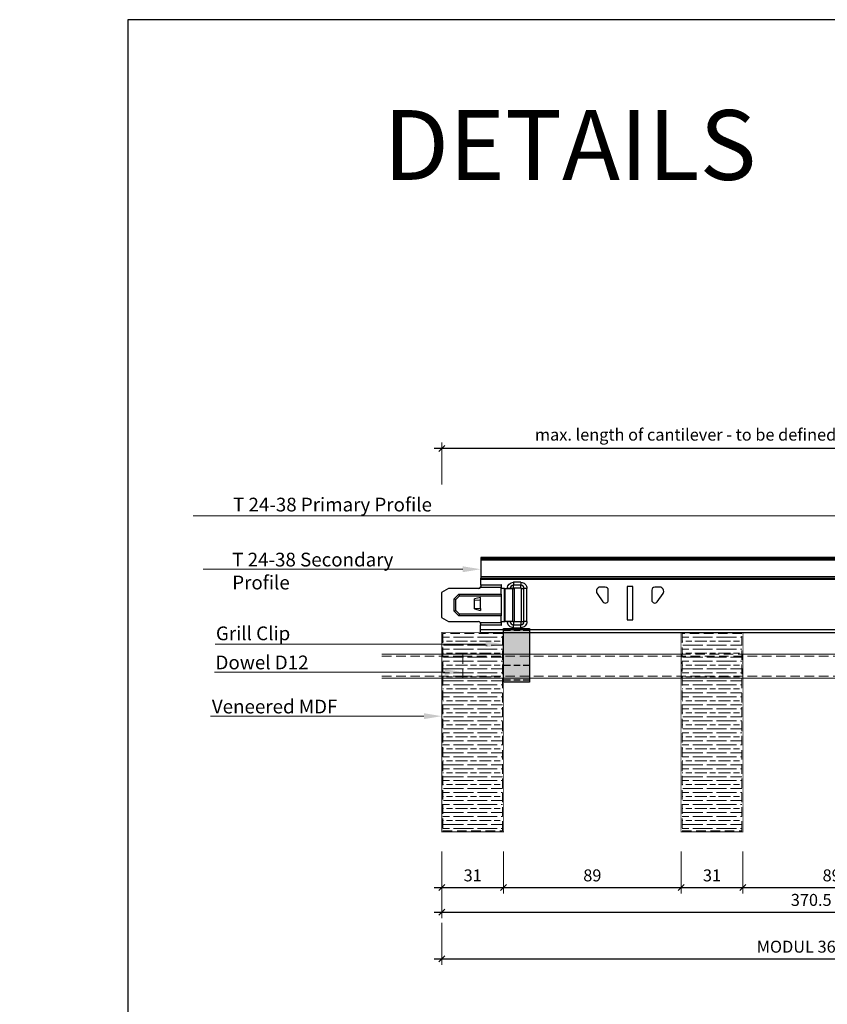
# Model space of a CAD drawing. Extents: x 0 to 6611, y -1304 to 4648.
# Drawn here: x 3734 to 4139, y 4084 to 4578 of the extents above; entities that cross this region are included whole.
import ezdxf
from ezdxf import colors
from ezdxf.entities.mleader import LeaderData, LeaderLine
from ezdxf.math import Vec2, Vec3

# ---------------------------------------------------------------- set-up
doc = ezdxf.new("R2010")
doc.units = 0
doc.header["$PDMODE"] = 3
doc.header["$PDSIZE"] = 1
doc.linetypes.add('HIDDEN2', pattern=[4.7625, 3.175, -1.5875])
doc.layers.get('0').update_dxf_attribs({"linetype": 'CONTINUOUS'})
doc.layers.get('Defpoints').update_dxf_attribs({"linetype": 'CONTINUOUS'})
for name, color, linetype, lineweight in [('A-STILL', 6, 'CONTINUOUS', 9), ('CLIP front', 7, 'CONTINUOUS', 13), ('DOWEL top', 7, 'CONTINUOUS', 9), ('GRILL sec', 7, 'CONTINUOUS', 9), ('HD001_Contour', 2, 'CONTINUOUS', 35), ('HD021_Text_3.5', 5, 'CONTINUOUS', 35), ('SLAT sec', 7, 'CONTINUOUS', 13)]:
    doc.layers.add(name, color=color, linetype=linetype, lineweight=lineweight)
doc.layers.add('CLIP back', color=7, linetype='CONTINUOUS')
doc.layers.add('T-RAIL side', color=7, linetype='CONTINUOUS')
doc.layers.add('HATCH', color=7, linetype='CONTINUOUS', lineweight=15, true_color=0xa8a8a8)
doc.styles.add('Arial Narrow', font='ARIALN.TTF')
doc.dimstyles.new('DM10_ANNOTATION', dxfattribs={"dimtxt": 2, "dimasz": 1, "dimexe": 1, "dimexo": 1, "dimgap": 1, "dimtad": 1, "dimdec": 1, "dimdsep": 46, "dimtxsty": 'Arial Narrow', "dimblk": 'OBLIQUE', "dimcen": 0.09, "dimdle": 1.3, "dimclrd": 6, "dimclre": 6, "dimclrt": 5, "dimadec": 0, "dimazin": 2, "dimtfac": 1, "dimtdec": 1, "dimtmove": 2, "dimatfit": 2, "dimldrblk": 'OBLIQUE', "dimfxl": 6, "dimfxlon": 1, "dimtolj": 1, "dimtzin": 0, "dimlwe": 9, "dimarcsym": 0})

# ---------------------------------------------------------------- blocks, each defined once
blk = doc.blocks.new('_Oblique')
at = {"color": 0, "linetype": 'ByBlock', "lineweight": -2}
blk.add_line((-0.5, -0.5), (0.5, 0.5), dxfattribs=at)
blk = doc.blocks.new('*D836')
at = {"layer": 'A-STILL', "color": 6, "linetype": 'Continuous', "lineweight": 9, "transparency": 16777216}
for p, q in [((3945.67, 4160.43), (3945.67, 4139.43)), ((3976.67, 4160.43), (3976.67, 4139.43))]:
    blk.add_line(p, q, dxfattribs=at)
at = {"layer": 'A-STILL', "color": 6, "linetype": 'Continuous', "lineweight": -2, "transparency": 16777216}
blk.add_line((3941.77, 4142.43), (3980.57, 4142.43), dxfattribs=at)
at = {"layer": 'Defpoints', "color": 0, "transparency": 16777216}
for p in [(3945.67, 4184.55), (3976.67, 4184.05), (3976.67, 4142.43)]:
    blk.add_point(p, dxfattribs=at)
at = {"layer": 'A-STILL', "color": 6, "lineweight": -2, "transparency": 16777216, "xscale": 3, "yscale": 3, "zscale": 3, "rotation": 180}
blk.add_blockref('_Oblique', (3945.67, 4142.43), dxfattribs=at)
at = {"layer": 'A-STILL', "color": 6, "lineweight": -2, "transparency": 16777216, "xscale": 3, "yscale": 3, "zscale": 3}
blk.add_blockref('_Oblique', (3976.67, 4142.43), dxfattribs=at)
at = {"layer": 'A-STILL', "color": 5, "transparency": 16777216, "insert": (3961.17, 4148.5), "char_height": 6, "attachment_point": 5, "style": 'Arial Narrow'}
blk.add_mtext('\\A1;31', dxfattribs=at)
blk = doc.blocks.new('*D833')
at = {"layer": 'A-STILL', "color": 6, "linetype": 'Continuous', "lineweight": 9, "transparency": 16777216}
for p, q in [((3976.67, 4160.43), (3976.67, 4139.43)), ((4065.67, 4160.43), (4065.67, 4139.43))]:
    blk.add_line(p, q, dxfattribs=at)
at = {"layer": 'A-STILL', "color": 6, "linetype": 'Continuous', "lineweight": -2, "transparency": 16777216}
blk.add_line((3972.77, 4142.43), (4069.57, 4142.43), dxfattribs=at)
at = {"layer": 'Defpoints', "color": 0, "transparency": 16777216}
for p in [(3976.67, 4184.05), (4065.67, 4170.37), (4065.67, 4142.43)]:
    blk.add_point(p, dxfattribs=at)
at = {"layer": 'A-STILL', "color": 6, "lineweight": -2, "transparency": 16777216, "xscale": 3, "yscale": 3, "zscale": 3, "rotation": 180}
blk.add_blockref('_Oblique', (3976.67, 4142.43), dxfattribs=at)
at = {"layer": 'A-STILL', "color": 6, "lineweight": -2, "transparency": 16777216, "xscale": 3, "yscale": 3, "zscale": 3}
blk.add_blockref('_Oblique', (4065.67, 4142.43), dxfattribs=at)
at = {"layer": 'A-STILL', "color": 5, "transparency": 16777216, "insert": (4021.17, 4148.5), "char_height": 6, "attachment_point": 5, "style": 'Arial Narrow'}
blk.add_mtext('\\A1;89', dxfattribs=at)
blk = doc.blocks.new('*D830')
at = {"layer": 'A-STILL', "color": 6, "linetype": 'Continuous', "lineweight": 9, "transparency": 16777216}
for p, q in [((4065.67, 4160.43), (4065.67, 4139.43)), ((4096.67, 4160.43), (4096.67, 4139.43))]:
    blk.add_line(p, q, dxfattribs=at)
at = {"layer": 'A-STILL', "color": 6, "linetype": 'Continuous', "lineweight": -2, "transparency": 16777216}
blk.add_line((4061.77, 4142.43), (4100.57, 4142.43), dxfattribs=at)
at = {"layer": 'Defpoints', "color": 0, "transparency": 16777216}
for p in [(4065.67, 4184.05), (4096.67, 4184.05), (4096.67, 4142.43)]:
    blk.add_point(p, dxfattribs=at)
at = {"layer": 'A-STILL', "color": 6, "lineweight": -2, "transparency": 16777216, "xscale": 3, "yscale": 3, "zscale": 3, "rotation": 180}
blk.add_blockref('_Oblique', (4065.67, 4142.43), dxfattribs=at)
at = {"layer": 'A-STILL', "color": 6, "lineweight": -2, "transparency": 16777216, "xscale": 3, "yscale": 3, "zscale": 3}
blk.add_blockref('_Oblique', (4096.67, 4142.43), dxfattribs=at)
at = {"layer": 'A-STILL', "color": 5, "transparency": 16777216, "insert": (4081.17, 4148.5), "char_height": 6, "attachment_point": 5, "style": 'Arial Narrow'}
blk.add_mtext('\\A1;31', dxfattribs=at)
blk = doc.blocks.new('*D827')
at = {"layer": 'A-STILL', "color": 6, "linetype": 'Continuous', "lineweight": 9, "transparency": 16777216}
for p, q in [((4096.67, 4160.43), (4096.67, 4139.43)), ((4185.67, 4160.43), (4185.67, 4139.43))]:
    blk.add_line(p, q, dxfattribs=at)
at = {"layer": 'A-STILL', "color": 6, "linetype": 'Continuous', "lineweight": -2, "transparency": 16777216}
blk.add_line((4092.77, 4142.43), (4189.57, 4142.43), dxfattribs=at)
at = {"layer": 'Defpoints', "color": 0, "transparency": 16777216}
for p in [(4096.67, 4184.05), (4185.67, 4170.37), (4185.67, 4142.43)]:
    blk.add_point(p, dxfattribs=at)
at = {"layer": 'A-STILL', "color": 6, "lineweight": -2, "transparency": 16777216, "xscale": 3, "yscale": 3, "zscale": 3, "rotation": 180}
blk.add_blockref('_Oblique', (4096.67, 4142.43), dxfattribs=at)
at = {"layer": 'A-STILL', "color": 6, "lineweight": -2, "transparency": 16777216, "xscale": 3, "yscale": 3, "zscale": 3}
blk.add_blockref('_Oblique', (4185.67, 4142.43), dxfattribs=at)
at = {"layer": 'A-STILL', "color": 5, "transparency": 16777216, "insert": (4141.17, 4148.5), "char_height": 6, "attachment_point": 5, "style": 'Arial Narrow'}
blk.add_mtext('\\A1;89', dxfattribs=at)
blk = doc.blocks.new('J-CLIP-back')
at = {"layer": 'HATCH'}
h = blk.add_hatch(color=256, dxfattribs=at)
h.dxf.hatch_style = 1
h.paths.add_polyline_path([(13, -27), (0, -27), (0, 0), (13, 0)])
at = {"layer": 'CLIP back'}
blk.add_lwpolyline([(13, -27), (0, -27), (0, 0), (13, 0)], close=True, dxfattribs=at)
at = {"layer": 'CLIP back', "linetype": 'HIDDEN2'}
for points in [[(13, -1), (0, -1)], [(13, -18.54), (0, -18.54)], [(13, -26), (0, -26)]]:
    blk.add_lwpolyline(points, dxfattribs=at)
blk = doc.blocks.new('*U76')
at = {"layer": 'HATCH'}
h = blk.add_hatch(dxfattribs=at)
h.set_pattern_fill('GOST_WOOD', color=256, angle=90)
h.set_pattern_definition([(180, (-15.5, 100), (7e-16, 6), [10, -2]), (180, (-13.5, 102), (7e-16, 6), [6, -1.5, 3, -1.5]), (180, (-10.5, 104), (7e-16, 6), [10, -2])])
h.paths.add_polyline_path([(-15, 0.5), (15, 0.5), (15, 99.5), (-15, 99.5)])
at = {"layer": 'SLAT sec', "const_width": 0.4}
blk.add_lwpolyline([(-15.5, 0), (15.5, 0), (15.5, 100), (-15.5, 100)], close=True, dxfattribs=at)
at = {"layer": 'SLAT sec', "linetype": 'HIDDEN2', "ltscale": 1.5}
blk.add_lwpolyline([(-15, 0.5), (15, 0.5), (15, 99.5), (-15, 99.5)], close=True, dxfattribs=at)
for points in [[(-15.5, 89), (15.5, 89)], [(-15.5, 77), (15.5, 77)]]:
    blk.add_lwpolyline(points, dxfattribs=at)
blk = doc.blocks.new('*U57')
at = {"layer": 'DOWEL top', "linetype": 'HIDDEN2', "ltscale": 1.5}
for points in [[(0, 6), (20.5, 6), (20.5, -6), (0, -6)], [(109.5, 6), (140.5, 6), (140.5, -6), (109.5, -6)], [(229.5, 6), (260.5, 6), (260.5, -6), (229.5, -6)]]:
    blk.add_lwpolyline(points, close=True, dxfattribs=at)
for points in [[(0, 5), (360, 5)], [(0, -5), (360, -5)]]:
    blk.add_lwpolyline(points, dxfattribs=at)
at = {"layer": 'DOWEL top'}
for points in [[(109.5, 6), (20.5, 6)], [(229.5, 6), (140.5, 6)], [(260.5, -6), (360, -6), (360, 6), (260.5, 6)], [(20.5, -6), (109.5, -6)], [(140.5, -6), (229.5, -6)]]:
    blk.add_lwpolyline(points, dxfattribs=at)
blk = doc.blocks.new('GRILL 3-89-31x100-sec')
at = {"layer": 'DOWEL top'}
blk.add_blockref('*U57', (10.5, 83), dxfattribs=at)
at = {"layer": 'HD001_Contour'}
for p in [(15.5, 0), (135.5, 0), (255.5, 0)]:
    blk.add_blockref('*U76', p, dxfattribs=at)
blk = doc.blocks.new('*D786')
at = {"layer": 'A-STILL', "color": 6, "linetype": 'Continuous', "lineweight": 9, "transparency": 16777216}
for p, q in [((3945.67, 4344.59), (3945.67, 4365.59)), ((4190.17, 4348.37), (4190.17, 4365.59))]:
    blk.add_line(p, q, dxfattribs=at)
at = {"layer": 'A-STILL', "color": 6, "linetype": 'Continuous', "lineweight": -2, "transparency": 16777216}
blk.add_line((4194.07, 4362.59), (3941.77, 4362.59), dxfattribs=at)
at = {"layer": 'Defpoints', "color": 0, "transparency": 16777216}
for p in [(3945.67, 4362.59), (4190.17, 4345.37), (3945.67, 4270.37)]:
    blk.add_point(p, dxfattribs=at)
at = {"layer": 'A-STILL', "color": 6, "lineweight": -2, "transparency": 16777216, "xscale": 3, "yscale": 3, "zscale": 3, "rotation": 180}
blk.add_blockref('_Oblique', (3945.67, 4362.59), dxfattribs=at)
at = {"layer": 'A-STILL', "color": 6, "lineweight": -2, "transparency": 16777216, "xscale": 3, "yscale": 3, "zscale": 3}
blk.add_blockref('_Oblique', (4190.17, 4362.59), dxfattribs=at)
at = {"layer": 'A-STILL', "color": 5, "transparency": 16777216, "insert": (4067.92, 4369.52), "char_height": 6, "attachment_point": 5, "style": 'Arial Narrow'}
blk.add_mtext('\\A1;max. length of cantilever - to be defined', dxfattribs=at)
blk = doc.blocks.new('T 24-38 SECONDARY PROFILE-side')
at = {"layer": 'T-RAIL side', "linetype": 'Continuous', "lineweight": 25}
for p, q in [((524.5, 37.5), (19.6, 37.5)), ((19.6, 37.5), (19.6, 37.1)), ((19.6, 37.1), (19.6, 36.36)), ((19.6, 37.1), (524.5, 37.1)), ((19.6, 36.36), (19.6, 27.93)), ((19.6, 36.36), (524.5, 36.36)), ((524.5, 27.93), (19.6, 27.93)), ((19.6, 27.93), (19.6, 27.15)), ((19.6, 27.15), (524.5, 27.15)), ((19.6, 26.75), (19.6, 27.15)), ((19.6, 26.75), (524.5, 26.75)), ((19.6, 23.61), (19.6, 26.75)), ((36.02, 25.14), (36.02, 23.64)), ((39.72, 25.14), (36.02, 25.14)), ((39.72, 25.14), (39.72, 23.64)), ((3.46, 21.99), (0, 19.99)), ((0, 19.99), (0, 7.49)), ((18.6, 21.99), (3.46, 21.99)), ((19.55, 22.68), (29.9, 22.68)), ((29.9, 23.61), (19.6, 23.61)), ((19.6, 23.61), (19.6, 22.99)), ((30, 23.84), (29.9, 23.84)), ((29.9, 23.84), (29.9, 23.61)), ((29.9, 23.61), (29.9, 22.68)), ((29.9, 19.17), (29.9, 22.68)), ((30, 22.01), (30, 23.84)), ((31.56, 22.01), (30, 22.01)), ((31.56, 22.01), (31.94, 22.01)), ((31.56, 5.46), (31.56, 22.01)), ((31.94, 5.46), (31.94, 22.01)), ((31.94, 22.01), (35.74, 22.01)), ((34.44, 22.06), (32.94, 22.06)), ((32.94, 22.01), (32.94, 22.06)), ((34.44, 22.06), (34.44, 22.01)), ((35.82, 22.06), (34.44, 22.06)), ((35.74, 5.46), (35.74, 22.01)), ((35.74, 22.01), (36.36, 22.01)), ((35.82, 22.06), (35.82, 22.01)), ((39.72, 23.64), (36.02, 23.64)), ((36.02, 22.26), (36.02, 23.64)), ((36.02, 22.26), (39.72, 22.26)), ((36.36, 22.01), (36.36, 5.46)), ((39.72, 22.26), (39.72, 23.64)), ((39.92, 22.06), (39.92, 5.41)), ((39.92, 22.06), (41.3, 22.06)), ((41.3, 5.41), (41.3, 22.06)), ((42.8, 22.06), (41.3, 22.06)), ((42.8, 5.41), (42.8, 22.06)), ((82.1, 22.67), (79.6, 22.67)), ((83.6, 16.17), (83.6, 21.17)), ((95.9, 22.97), (93.1, 22.97)), ((93.1, 22.97), (93.1, 6.3)), ((95.9, 6.3), (95.9, 22.97)), ((105.4, 21.17), (105.4, 16.17)), ((109.4, 22.67), (106.9, 22.67)), ((232.1, 22.67), (229.6, 22.67)), ((233.6, 16.17), (233.6, 21.17)), ((245.9, 22.97), (243.1, 22.97)), ((243.1, 22.97), (243.1, 6.3)), ((245.9, 6.3), (245.9, 22.97)), ((255.4, 21.17), (255.4, 16.17)), ((259.4, 22.67), (256.9, 22.67)), ((382.1, 22.67), (379.6, 22.67)), ((383.6, 16.17), (383.6, 21.17)), ((395.9, 22.97), (393.1, 22.97)), ((393.1, 22.97), (393.1, 6.3)), ((395.9, 6.3), (395.9, 22.97)), ((405.4, 21.17), (405.4, 16.17)), ((409.4, 22.67), (406.9, 22.67)), ((6.31, 16.85), (8.63, 19.17)), ((6.31, 10.62), (6.31, 16.85)), ((6.31, 16.85), (7.16, 16.5)), ((7.16, 16.5), (8.98, 18.32)), ((7.16, 10.97), (7.16, 16.5)), ((8.63, 19.17), (29.9, 19.17)), ((8.63, 19.17), (8.98, 18.32)), ((8.98, 18.32), (29.9, 18.32)), ((19.55, 17.55), (16.55, 16.74)), ((16.55, 16.34), (16.55, 16.74)), ((16.55, 16.34), (19.55, 16.1)), ((16.55, 11.8), (16.55, 16.34)), ((19.55, 16.1), (19.55, 17.55)), ((19.55, 12.01), (19.55, 16.1)), ((29.9, 19.17), (29.9, 18.32)), ((29.9, 18.32), (29.9, 9.15)), ((77.95, 19.53), (80.87, 15.32)), ((108.13, 15.32), (111.05, 19.53)), ((227.95, 19.53), (230.87, 15.32)), ((258.13, 15.32), (261.05, 19.53)), ((377.95, 19.53), (380.87, 15.32)), ((408.13, 15.32), (411.05, 19.53)), ((6.31, 10.62), (7.16, 10.97)), ((8.63, 8.3), (6.31, 10.62)), ((8.98, 9.15), (7.16, 10.97)), ((19.55, 12.01), (16.55, 11.8)), ((16.55, 11.8), (16.55, 11.73)), ((16.55, 11.73), (19.55, 10.92)), ((19.55, 12.01), (19.55, 10.92)), ((0, 7.49), (3.46, 5.49)), ((3.46, 5.49), (18.5, 5.49)), ((8.63, 8.3), (8.98, 9.15)), ((29.9, 8.3), (8.63, 8.3)), ((29.9, 9.15), (8.98, 9.15)), ((29.9, 9.15), (29.9, 8.3)), ((29.9, 4.79), (29.9, 8.3)), ((30, 3.64), (30, 5.46)), ((30, 5.46), (31.56, 5.46)), ((31.56, 5.46), (31.94, 5.46)), ((35.74, 5.46), (31.94, 5.46)), ((32.94, 5.41), (32.94, 5.46)), ((32.94, 5.41), (34.44, 5.41)), ((34.44, 5.46), (34.44, 5.41)), ((35.82, 5.41), (34.44, 5.41)), ((35.74, 5.46), (36.36, 5.46)), ((35.82, 5.41), (35.82, 5.46)), ((39.72, 5.21), (36.02, 5.21)), ((36.02, 5.21), (36.02, 3.83)), ((39.72, 5.21), (39.72, 3.83)), ((39.92, 5.41), (41.3, 5.41)), ((42.8, 5.41), (41.3, 5.41)), ((93.1, 6.3), (95.9, 6.3)), ((243.1, 6.3), (245.9, 6.3)), ((393.1, 6.3), (395.9, 6.3)), ((29.9, 4.79), (19.45, 4.79)), ((19.5, 4.49), (19.5, 3.86)), ((19.5, 3.86), (29.9, 3.86)), ((19.5, 1.3), (19.5, 3.86)), ((524.5, 1.3), (19.5, 1.3)), ((19.5, 0), (19.5, 1.3)), ((19.5, 0), (524.5, 0)), ((29.9, 4.79), (29.9, 3.86)), ((29.9, 3.86), (29.9, 3.64)), ((29.9, 3.64), (30, 3.64)), ((36.02, 3.83), (39.72, 3.83)), ((36.02, 2.33), (36.02, 3.83)), ((36.02, 2.33), (39.72, 2.33)), ((39.72, 2.33), (39.72, 3.83))]:
    blk.add_line(p, q, dxfattribs=at)
blk.add_lwpolyline([(524.5, 0), (524.5, 37.5)], dxfattribs=at)
for centre, radius, start, end in [((18.6, 22.99), 1, 270, 341.9722), ((18.6, 22.99), 1, 341.9722, 0), ((36.02, 22.06), 1.58, 90, 180), ((36.02, 22.06), 0.2, 90, 180), ((39.72, 22.06), 1.58, 0, 90), ((39.72, 22.06), 0.2, 0, 90), ((79.6, 20.67), 2, 90, 214.6284), ((82.1, 21.17), 1.5, 0, 90), ((106.9, 21.17), 1.5, 90, 180), ((109.4, 20.67), 2, 325.3716, 90), ((229.6, 20.67), 2, 90, 214.6284), ((232.1, 21.17), 1.5, 0, 90), ((256.9, 21.17), 1.5, 90, 180), ((259.4, 20.67), 2, 325.3716, 90), ((379.6, 20.67), 2, 90, 214.6284), ((382.1, 21.17), 1.5, 0, 90), ((406.9, 21.17), 1.5, 90, 180), ((409.4, 20.67), 2, 325.3716, 90), ((82.1, 16.17), 1.5, 214.6284, 0), ((106.9, 16.17), 1.5, 180, 325.3716), ((232.1, 16.17), 1.5, 214.6284, 0), ((256.9, 16.17), 1.5, 180, 325.3716), ((382.1, 16.17), 1.5, 214.6284, 0), ((406.9, 16.17), 1.5, 180, 325.3716), ((18.5, 4.49), 1, 18.0278, 90), ((36.02, 5.41), 1.58, 180, 270), ((36.02, 5.41), 0.2, 180, 270), ((39.72, 5.41), 0.2, 270, 0), ((39.72, 5.41), 1.58, 270, 0), ((18.5, 4.49), 1, 0, 18.0278)]:
    blk.add_arc(centre, radius, start, end, dxfattribs=at)
blk.add_open_spline([(32.94, 22.06), (32.94, 23.76), (34.32, 25.14), (36.02, 25.14)], degree=3, dxfattribs=at)
for points in [[(39.72, 25.14), (40.54, 25.14), (41.32, 24.82), (42.48, 23.66), (42.8, 22.88), (42.8, 22.06)], [(36.02, 2.33), (35.21, 2.33), (34.42, 2.65), (33.27, 3.81), (32.94, 4.59), (32.94, 5.41)], [(42.8, 5.41), (42.8, 4.59), (42.48, 3.81), (41.32, 2.65), (40.54, 2.33), (39.72, 2.33)]]:
    blk.add_open_spline(points, degree=3, knots=[0, 0, 0, 0, 0.5, 0.5, 1, 1, 1, 1], dxfattribs=at)
blk = doc.blocks.new('*D210')
at = {"layer": 'A-STILL', "color": 6, "linetype": 'Continuous', "lineweight": 9, "transparency": 16777216}
for p, q in [((3945.67, 4148.13), (3945.67, 4127.13)), ((4316.17, 4148.13), (4316.17, 4127.13))]:
    blk.add_line(p, q, dxfattribs=at)
at = {"layer": 'A-STILL', "color": 6, "linetype": 'Continuous', "lineweight": -2, "transparency": 16777216}
blk.add_line((3941.77, 4130.13), (4320.07, 4130.13), dxfattribs=at)
at = {"layer": 'Defpoints', "color": 0, "transparency": 16777216}
for p in [(4316.17, 4254.52), (3945.67, 4177.52), (4316.17, 4130.13)]:
    blk.add_point(p, dxfattribs=at)
at = {"layer": 'A-STILL', "color": 6, "lineweight": -2, "transparency": 16777216, "xscale": 3, "yscale": 3, "zscale": 3, "rotation": 180}
blk.add_blockref('_Oblique', (3945.67, 4130.13), dxfattribs=at)
at = {"layer": 'A-STILL', "color": 6, "lineweight": -2, "transparency": 16777216, "xscale": 3, "yscale": 3, "zscale": 3}
blk.add_blockref('_Oblique', (4316.17, 4130.13), dxfattribs=at)
at = {"layer": 'A-STILL', "color": 5, "transparency": 16777216, "insert": (4130.92, 4136.2), "char_height": 6, "attachment_point": 5, "style": 'Arial Narrow'}
blk.add_mtext('\\A1;370.5', dxfattribs=at)
blk = doc.blocks.new('*D236')
at = {"layer": 'A-STILL', "color": 6, "linetype": 'Continuous', "lineweight": 9, "transparency": 16777216}
for p, q in [((3945.67, 4124.65), (3945.67, 4103.65)), ((4305.67, 4124.65), (4305.67, 4103.65))]:
    blk.add_line(p, q, dxfattribs=at)
at = {"layer": 'A-STILL', "color": 6, "linetype": 'Continuous', "lineweight": -2, "transparency": 16777216}
blk.add_line((3941.77, 4106.65), (4309.57, 4106.65), dxfattribs=at)
at = {"layer": 'Defpoints', "color": 0, "transparency": 16777216}
for p in [(3945.67, 4169.94), (4305.67, 4169.94), (4305.67, 4106.65)]:
    blk.add_point(p, dxfattribs=at)
at = {"layer": 'A-STILL', "color": 6, "lineweight": -2, "transparency": 16777216, "xscale": 3, "yscale": 3, "zscale": 3, "rotation": 180}
blk.add_blockref('_Oblique', (3945.67, 4106.65), dxfattribs=at)
at = {"layer": 'A-STILL', "color": 6, "lineweight": -2, "transparency": 16777216, "xscale": 3, "yscale": 3, "zscale": 3}
blk.add_blockref('_Oblique', (4305.67, 4106.65), dxfattribs=at)
at = {"layer": 'A-STILL', "color": 5, "transparency": 16777216, "insert": (4125.67, 4112.75), "char_height": 6, "attachment_point": 5, "style": 'Arial Narrow'}
blk.add_mtext('\\A1;MODUL 360', dxfattribs=at)

msp = doc.modelspace()

# ---------------------------------------------------------------- linework, layer by layer
msp.add_lwpolyline([(3788.31, 4577.61), (3788.31, 3827.61), (5304.34, 3827.61), (5304.34, 4577.61), (3788.31, 4577.61)], close=True)
at = {"layer": 'DOWEL top', "color": 253}
for points in [[(3956.17, 4259.37), (3915.67, 4259.37)], [(3956.17, 4247.37), (3915.67, 4247.37)]]:
    msp.add_lwpolyline(points, dxfattribs=at)
at = {"layer": 'DOWEL top', "color": 253, "linetype": 'HIDDEN2', "ltscale": 1.5}
for points in [[(3956.17, 4258.37), (3915.67, 4258.37)], [(3956.17, 4248.37), (3915.67, 4248.37)]]:
    msp.add_lwpolyline(points, dxfattribs=at)

# ---------------------------------------------------------------- block references
at = {"layer": 'CLIP front'}
msp.add_blockref('J-CLIP-back', (3976.67, 4272.37), dxfattribs=at)
at = {"layer": 'GRILL sec'}
msp.add_blockref('GRILL 3-89-31x100-sec', (3945.67, 4170.37), dxfattribs=at)
at = {"layer": 'T-RAIL side'}
msp.add_blockref('T 24-38 SECONDARY PROFILE-side', (3945.57, 4270.37), dxfattribs=at)

# ---------------------------------------------------------------- texts
at = {"insert": (3916.42, 4532.27), "char_height": 35, "attachment_point": 1, "style": 'Arial Narrow'}
msp.add_mtext_dynamic_manual_height_columns('DETAILS       - annotation scale 1:3 -', width=1200.4745, gutter_width=17.5, heights=[0], dxfattribs=at)

# ---------------------------------------------------------------- dimensions: what is measured, and where the dimension line sits
at = {"layer": 'A-STILL'}
for base, p1, p2, text, picture, middle in [((3945.67, 4362.59), (4190.17, 4345.37), (3945.67, 4270.37), 'max. length of cantilever - to be defined', '*D786', (4067.92, 4369.52)), ((4305.67, 4106.65), (3945.67, 4169.94), (4305.67, 4169.94), 'MODUL <>', '*D236', (4125.67, 4112.75))]:
    dim = msp.add_linear_dim(base=base, p1=p1, p2=p2, text=text, dimstyle='DM10_ANNOTATION', override={"dimscale": 0}, dxfattribs=at)
    dim.commit()
    dim.dimension.update_dxf_attribs({"geometry": picture, "text_midpoint": middle})
for base, p1, p2, picture, middle in [((4316.17, 4130.13), (3945.67, 4177.52), (4316.17, 4254.52), '*D210', (4130.92, 4136.2)), ((3976.67, 4142.43), (3945.67, 4184.55), (3976.67, 4184.05), '*D836', (3961.17, 4148.5)), ((4065.67, 4142.43), (3976.67, 4184.05), (4065.67, 4170.37), '*D833', (4021.17, 4148.5)), ((4096.67, 4142.43), (4065.67, 4184.05), (4096.67, 4184.05), '*D830', (4081.17, 4148.5)), ((4185.67, 4142.43), (4096.67, 4184.05), (4185.67, 4170.37), '*D827', (4141.17, 4148.5))]:
    dim = msp.add_linear_dim(base=base, p1=p1, p2=p2, dimstyle='DM10_ANNOTATION', override={"dimscale": 0}, dxfattribs=at)
    dim.commit()
    dim.dimension.update_dxf_attribs({"geometry": picture, "text_midpoint": middle})

# ---------------------------------------------------------------- leaders
at = {"layer": 'HD021_Text_3.5'}
ml = msp.add_multileader_mtext('Standard', dxfattribs=at)
ml.set_content('T 24-38 Primary Profile', color=5, style='Arial Narrow')
ml.set_leader_properties(color=5, linetype='ByLayer', lineweight=15)
ml.build(insert=Vec2(0, 0))
ml.multileader.update_dxf_attribs({"text_left_attachment_type": 5, "text_right_attachment_type": 5, "dogleg_length": 2, "arrow_head_size": 9, "scale": 3})
ctx = ml.context
ctx.base_point, ctx.scale, ctx.char_height, ctx.arrow_head_size, ctx.landing_gap_size, ctx.plane_origin = Vec3(3831.99, 4328.85), 3, 6.9, 9, 9, Vec3(3945.67, 4328.85)
ctx.left_attachment, ctx.right_attachment = 5, 5
notes = []
notes.append((ctx, [(0, (1, 1, 0), (3936.71, 4328.85), (-1, 0), 6, [(0, [(4186.22, 4328.85)], 0, [])])]))
ctx.mtext.insert, ctx.mtext.width, ctx.mtext.flow_direction = Vec3(3840.99, 4337.9), 84.4853, 5
ml = msp.add_multileader_mtext('Standard', dxfattribs=at)
ml.set_content('T 24-38 Secondary\\P Profile', color=5, style='Arial Narrow')
ml.set_leader_properties(color=5, linetype='ByLayer', lineweight=15)
ml.build(insert=Vec2(0, 0))
ml.multileader.update_dxf_attribs({"text_left_attachment_type": 7, "text_right_attachment_type": 6, "dogleg_length": 2, "arrow_head_size": 9, "scale": 3})
ctx = ml.context
ctx.base_point, ctx.scale, ctx.char_height, ctx.arrow_head_size, ctx.landing_gap_size, ctx.plane_origin = Vec3(3831.59, 4303.29), 3, 6.9, 9, 9, Vec3(3945.67, 4302.03)
ctx.left_attachment, ctx.right_attachment = 7, 6
notes.append((ctx, [(0, (1, 1, 0), (3922.55, 4302.03), (-1, 0), 6, [(0, [(3965.17, 4302.03)], 0, [])])]))
ctx.mtext.insert, ctx.mtext.width, ctx.mtext.flow_direction = Vec3(3840.59, 4310.31), 128.8005, 5
ml = msp.add_multileader_mtext('Standard', dxfattribs=at)
ml.set_content('Grill Clip', color=5, style='Arial Narrow')
ml.set_leader_properties(color=5, linetype='ByLayer', lineweight=15)
ml.build(insert=Vec2(0, 0))
ml.multileader.update_dxf_attribs({"text_left_attachment_type": 5, "text_right_attachment_type": 5, "dogleg_length": 2, "arrow_head_size": 9, "scale": 3})
ctx = ml.context
ctx.base_point, ctx.scale, ctx.char_height, ctx.arrow_head_size, ctx.landing_gap_size, ctx.plane_origin = Vec3(3831.59, 4264.39), 3, 6.9, 9, 9, Vec3(3976.67, 4264.39)
ctx.left_attachment, ctx.right_attachment, ctx.text_align_type = 5, 5, 2
notes.append((ctx, [(0, (1, 1, 0), (3884.69, 4264.39), (-1, 0), 6, [(0, [(3976.67, 4264.39)], 0, [])])]))
ctx.mtext.insert, ctx.mtext.alignment, ctx.mtext.flow_direction = Vec3(3869.69, 4273.32), 3, 5
ml = msp.add_multileader_mtext('Standard', dxfattribs=at)
ml.set_content('Dowel D12', color=5, style='Arial Narrow')
ml.set_leader_properties(color=5, linetype='ByLayer', lineweight=15)
ml.build(insert=Vec2(0, 0))
ml.multileader.update_dxf_attribs({"text_left_attachment_type": 5, "text_right_attachment_type": 5, "dogleg_length": 2, "arrow_head_size": 9, "scale": 3})
ctx = ml.context
ctx.base_point, ctx.scale, ctx.char_height, ctx.arrow_head_size, ctx.landing_gap_size, ctx.plane_origin = Vec3(3832.22, 4250.43), 3, 6.9, 9, 9, Vec3(3945.67, 4250.43)
ctx.left_attachment, ctx.right_attachment, ctx.text_align_type = 5, 5, 2
notes.append((ctx, [(0, (1, 1, 0), (3893.86, 4250.43), (-1, 0), 6, [(0, [(3956.17, 4250.43)], 0, [])])]))
ctx.mtext.insert, ctx.mtext.alignment, ctx.mtext.flow_direction = Vec3(3878.86, 4258.74), 3, 5
ml = msp.add_multileader_mtext('Standard', dxfattribs=at)
ml.set_content('Veneered MDF', color=5, style='Arial Narrow')
ml.set_leader_properties(color=5, linetype='ByLayer', lineweight=15)
ml.build(insert=Vec2(0, 0))
ml.multileader.update_dxf_attribs({"text_left_attachment_type": 5, "text_right_attachment_type": 5, "dogleg_length": 2, "arrow_head_size": 9, "scale": 3})
ctx = ml.context
ctx.base_point, ctx.scale, ctx.char_height, ctx.arrow_head_size, ctx.landing_gap_size, ctx.plane_origin = Vec3(3831.1, 4228.34), 3, 6.9, 9, 9, Vec3(3945.67, 4228.34)
ctx.left_attachment, ctx.right_attachment, ctx.text_align_type = 5, 5, 2
notes.append((ctx, [(0, (1, 1, 0), (3910.89, 4228.34), (-1, 0), 8.58, [(0, [(3945.67, 4228.34)], 0, [])])]))
ctx.mtext.insert, ctx.mtext.alignment, ctx.mtext.flow_direction = Vec3(3893.31, 4236.62), 3, 5
ml = msp.add_multileader_mtext('Standard', dxfattribs=at)
ml.set_content('Veneered MDF 31x100mm', color=5, style='Arial Narrow')
ml.set_leader_properties(color=5, linetype='ByLayer', lineweight=15)
ml.build(insert=Vec2(0, 0))
ml.multileader.update_dxf_attribs({"text_left_attachment_type": 5, "text_right_attachment_type": 5, "dogleg_length": 2, "arrow_head_size": 9, "scale": 3})
ctx = ml.context
ctx.base_point, ctx.scale, ctx.char_height, ctx.arrow_head_size, ctx.landing_gap_size, ctx.plane_origin = Vec3(4684.67, 4175.06), 3, 6.9, 9, 9, Vec3(4897.56, 4175.09)
ctx.left_attachment, ctx.right_attachment = 5, 5
notes.append((ctx, [(0, (0, 0, 0), (0, 0), (1, 0), 1, [])]))
ctx.mtext.insert, ctx.mtext.width, ctx.mtext.flow_direction = Vec3(4693.67, 4183.37), 129.8015, 5
for ctx, leaders in notes:
    for number, flags, end, landing, length, lines in leaders:
        leader = LeaderData()
        leader.index, (leader.has_last_leader_line, leader.has_dogleg_vector, leader.attachment_direction) = number, flags
        leader.last_leader_point, leader.dogleg_vector, leader.dogleg_length = Vec3(end), Vec3(landing), length
        for number, points, colour, breaks in lines:
            line = LeaderLine()
            line.index, line.vertices, line.color, line.breaks = number, Vec3.list(points), colors.encode_raw_color(colour), breaks
            leader.lines.append(line)
        ctx.leaders.append(leader)

doc.saveas('drawing.dxf')
